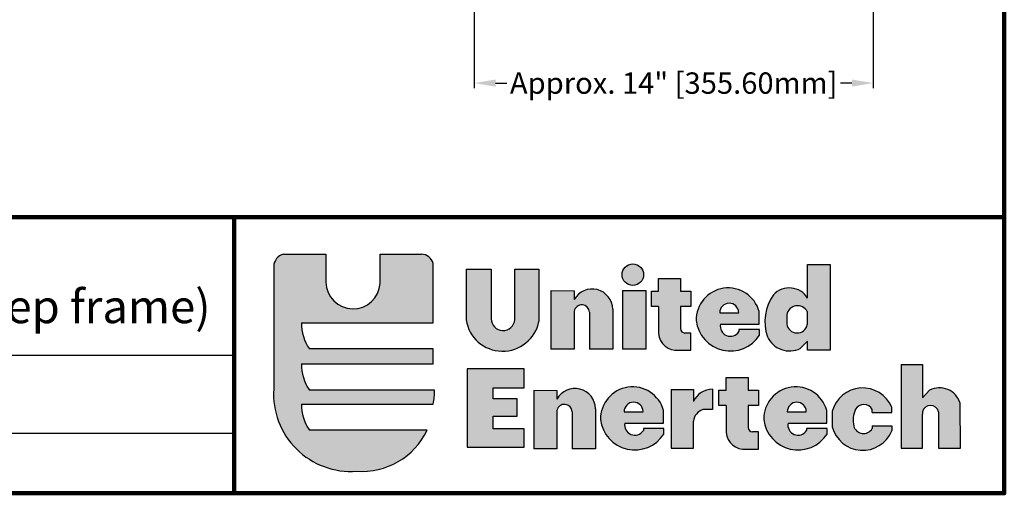
# Model space of a CAD drawing. Units: inches. Extents: x 248 to 446, y -93 to 182.
# Drawn here: x 352 to 387, y 102 to 119 of the extents above; entities that cross this region are included whole.
import ezdxf

# ---------------------------------------------------------------- set-up
doc = ezdxf.new("R2010")
doc.units = ezdxf.units.IN
doc.header["$MEASUREMENT"] = 0
doc.layers.add('Dimensions', color=1, linetype='Continuous')
doc.styles.get("Standard").update_dxf_attribs({"font": 'arial.ttf', "height": 0.75})
doc.dimstyles.get("Standard").update_dxf_attribs({"dimtxt": 0.18, "dimasz": 0.75, "dimexe": 0.18, "dimexo": 0.5, "dimgap": 0.25, "dimtad": 0, "dimtih": 1, "dimtoh": 1, "dimdec": 4, "dimzin": 0, "dimdsep": 46, "dimlunit": 5, "dimtxsty": 'Standard', "dimcen": 0.75, "dimadec": 3, "dimazin": 0, "dimtfac": 0.75, "dimtdec": 4, "dimtofl": 0, "dimtmove": 0, "dimatfit": 3, "dimfxl": 0.18, "dimtolj": 1, "dimtzin": 0, "dimarcsym": 0})

# ---------------------------------------------------------------- blocks, each defined once
blk = doc.blocks.new('*D23')
at = {"layer": 'Defpoints', "color": 0, "transparency": 16777216}
for p in [(382.016, 133.452), (368.016, 122.893), (382.016, 116.786)]:
    blk.add_point(p, dxfattribs=at)
at = {"layer": 'Dimensions', "color": 0, "lineweight": -2, "transparency": 16777216}
for p, q in [((382.016, 132.952), (382.016, 116.606)), ((368.016, 122.393), (368.016, 116.606)), ((368.766, 116.786), (369.168, 116.786)), ((381.266, 116.786), (380.863, 116.786))]:
    blk.add_line(p, q, dxfattribs=at)
at = {"layer": 'Dimensions', "color": 0, "transparency": 16777216}
for points in [[(368.766, 116.911), (368.766, 116.661), (368.016, 116.786)], [(381.266, 116.911), (381.266, 116.661), (382.016, 116.786)]]:
    blk.add_solid(points, dxfattribs=at)
at = {"layer": 'Dimensions', "color": 0, "transparency": 16777216, "insert": (375.016, 116.786), "char_height": 0.75, "attachment_point": 5}
blk.add_mtext('\\A1;Approx. 14" [355.60mm]', dxfattribs=at)

msp = doc.modelspace()

# ---------------------------------------------------------------- hatches: boundary and pattern name
h = msp.add_hatch(color=74)
h.dxf.hatch_style = 1
h.paths.add_polyline_path([(360.98613, 106.04481, 0.45499093), (363.89037, 103.15891, 0.30876717), (366.36753, 104.60263), (362.23679, 104.60263, -0.15705311), (361.95762, 105.51913), (366.57477, 105.51913, 0.0708779), (366.62846, 106.0104), (362.23679, 106.0104, -0.15705311), (361.95762, 106.9269), (366.57477, 106.9269), (366.57477, 107.45251), (362.23679, 107.45251, -0.15705311), (361.95762, 108.369), (366.57477, 108.369), (366.57477, 110.45301, 0.35571244), (366.10647, 110.78259), (364.71712, 110.78259), (364.71712, 109.7548, -0.96115921), (362.81558, 109.79781), (362.81558, 110.78259), (361.32247, 110.78259, 0.34460241), (360.98613, 110.32409)])
h = msp.add_hatch(color=256)
h.dxf.hatch_style = 1
h.paths.add_polyline_path([(368.61323, 108.51328), (368.61323, 110.25104), (367.73276, 110.25104), (367.73276, 108.47206, 0.83942601), (370.28763, 108.42146), (370.28763, 110.24867), (369.43972, 110.24867), (369.43972, 108.48524, -0.96494238)])
h.paths.add_polyline_path([(371.52398, 108.7822, -0.88731976), (372.06087, 108.73896), (372.06087, 107.44165), (372.87652, 107.44165), (372.87652, 108.84672, 0.76880957), (371.52398, 109.18475), (371.52398, 109.49029), (370.70833, 109.50108), (370.70833, 107.44165), (371.52398, 107.44165)])
h.paths.add_polyline_path([(373.95938, 110.05974, 1), (373.20616, 110.05974, 1)])
h.paths.add_polyline_path([(374.03728, 109.50108), (373.22163, 109.50108), (373.22163, 107.44165), (374.03728, 107.44165)])
h.paths.add_polyline_path([(374.48481, 108.94427), (374.48481, 107.98943, 0.41416068), (375.18793, 107.40775), (375.61639, 107.40775), (375.61639, 108.01138), (375.42313, 108.01138, -0.41356717), (375.25384, 108.16484), (375.25384, 108.94427), (375.61639, 108.94427), (375.61639, 109.48205), (375.25384, 109.48205), (375.25384, 109.92105), (374.48481, 109.92105), (374.48481, 109.48205), (374.23213, 109.48205), (374.23213, 108.94427)])
h.paths.add_polyline_path([(376.65549, 108.32487), (378.01272, 108.32487), (378.01272, 108.7658, 0.88549711), (375.80583, 108.44612, 0.70675365), (378.02376, 107.93905), (378.02376, 108.13747), (377.30652, 108.13747), (377.30652, 108.05945, -0.82405364)])
h.paths.add_polyline_path([(377.29586, 108.7227), (376.63076, 108.7227, -1.000108)], flags=16)
h.paths.add_polyline_path([(378.51792, 109.3565, 0.24233272), (378.30464, 107.88133, 0.42421943), (379.45678, 107.47152), (379.70554, 107.72439), (379.70554, 107.40522), (380.49991, 107.40522), (380.49991, 110.41461), (379.71561, 110.41461), (379.71561, 109.23935, 0.49073517)])
h.paths.add_polyline_path([(379.70201, 108.76505), (379.70201, 108.30751, -0.85524925), (378.98708, 108.32983), (378.98708, 108.65345, -0.72007284)], flags=16)
h.paths.add_polyline_path([(367.77148, 103.99954), (369.77366, 103.99954), (369.77366, 104.65222), (368.67773, 104.65222), (368.67773, 105.08734), (369.52778, 105.08734), (369.52778, 105.69792), (368.67773, 105.69792), (368.67773, 106.09093), (369.77366, 106.09093), (369.77366, 106.75765), (367.77148, 106.75765)])
h.paths.add_polyline_path([(370.91971, 105.29118, -0.88731976), (371.4566, 105.24793), (371.4566, 103.95063), (372.27225, 103.95063), (372.27225, 105.3557, 0.76880957), (370.91971, 105.69373), (370.91971, 105.99927), (370.10406, 106.01006), (370.10406, 103.95063), (370.91971, 103.95063)])
h.paths.add_polyline_path([(372.45123, 104.97375, 0.70675365), (374.66917, 104.46667), (374.66917, 104.6651), (373.95192, 104.6651), (373.95192, 104.58707, -0.82405364), (373.3009, 104.8525), (374.65813, 104.8525), (374.65813, 105.29343, 0.88549711)])
h.paths.add_polyline_path([(373.94127, 105.25033), (373.27617, 105.25033, -1.000108)], flags=16)
h.paths.add_polyline_path([(374.92963, 103.96827), (375.70653, 103.96827), (375.70653, 104.91982, -0.2849318), (376.03385, 105.32437), (376.38324, 105.32437), (376.38324, 106.03539, 0.29651213), (375.70653, 105.6069), (375.70653, 106.02514), (374.92963, 106.02514)])
h.paths.add_polyline_path([(376.85553, 104.51705, 0.41416068), (377.55866, 103.93537), (377.98712, 103.93537), (377.98712, 104.539), (377.79386, 104.539, -0.41356717), (377.62457, 104.69247), (377.62457, 105.47189), (377.98712, 105.47189), (377.98712, 106.00967), (377.62457, 106.00967), (377.62457, 106.44868), (376.85553, 106.44868), (376.85553, 106.00967), (376.60285, 106.00967), (376.60285, 105.47189), (376.85553, 105.47189)])
h.paths.add_polyline_path([(379.02621, 104.8525), (380.38345, 104.8525), (380.38345, 105.29343, 0.88549711), (378.17655, 104.97375, 0.70675365), (380.39449, 104.46667), (380.39449, 104.6651), (379.67724, 104.6651), (379.67724, 104.58707, -0.82405364)])
h.paths.add_polyline_path([(379.66658, 105.25033), (379.00149, 105.25033, -1.000108)], flags=16)
h.paths.add_polyline_path([(380.58042, 104.7234, 0.72121139), (382.66767, 104.57446), (382.66767, 104.75177), (381.97902, 104.75177), (381.97902, 104.65957, -0.67847696), (381.33472, 104.74853, -0.17759888), (381.39804, 105.33466, -0.58076291), (381.97902, 105.32772), (381.97902, 105.22696), (382.66767, 105.22696), (382.66767, 105.40427, 0.72121139), (380.58042, 105.25533)])
h.paths.add_polyline_path([(382.99039, 103.97343), (383.74965, 103.97343), (383.74965, 105.16805), (383.74965, 105.2414, -0.83110526), (384.30115, 105.2414), (384.30115, 103.97343), (385.0784, 103.97343), (385.06413, 105.55483, 0.46895995), (383.99453, 106.00361), (383.74965, 105.74004), (383.74965, 106.90435), (382.99039, 106.91147), (382.99039, 105.13249)])

# ---------------------------------------------------------------- linework, layer by layer
at = {"lineweight": 100}
for p, q in [((386.61436, 112.08286), (334.31369, 112.08286)), ((359.60181, 112.08286), (359.60181, 102.38431))]:
    msp.add_line(p, q, dxfattribs=at)
at = {"color": 74}
for p, q in [((361.32247, 110.78259), (362.81558, 110.78259)), ((362.81558, 110.78259), (362.81558, 109.79781)), ((364.71712, 109.7548), (364.71712, 110.78259)), ((364.71712, 110.78259), (366.17011, 110.78259)), ((360.98613, 110.35253), (360.98613, 106.04481)), ((366.57477, 108.369), (366.57477, 110.45301)), ((361.95762, 108.369), (366.57477, 108.369)), ((366.57477, 107.45251), (362.23679, 107.45251)), ((366.57477, 106.9269), (366.57477, 107.45251)), ((361.95762, 106.9269), (366.57477, 106.9269)), ((366.62968, 106.0104), (362.23679, 106.0104)), ((361.95762, 105.51913), (366.57477, 105.51913)), ((366.36753, 104.60263), (362.23679, 104.60263))]:
    msp.add_line(p, q, dxfattribs=at)
for p, q in [((367.73276, 110.25104), (367.73276, 108.47206)), ((367.73276, 110.25104), (368.61323, 110.25104)), ((368.61323, 110.25104), (368.61323, 108.51474)), ((369.43972, 108.48524), (369.43972, 110.24867)), ((369.43972, 110.24867), (370.28763, 110.24867)), ((370.28763, 110.24867), (370.28763, 108.42146)), ((379.71561, 109.23935), (379.71561, 110.41461)), ((379.71561, 110.41461), (380.49991, 110.41461)), ((380.49991, 110.41461), (380.49991, 107.40522)), ((374.48481, 109.48205), (374.48481, 109.92105)), ((374.48481, 109.92105), (375.25384, 109.92105)), ((375.25384, 109.92105), (375.25384, 109.48205)), ((370.70833, 109.50108), (370.70833, 107.44165)), ((370.70833, 109.50108), (371.52398, 109.49029)), ((373.22163, 109.50108), (373.22163, 107.44165)), ((373.22163, 109.50108), (374.03728, 109.50108)), ((374.03728, 109.50108), (374.03728, 107.44165)), ((371.52398, 109.49029), (371.52398, 109.18475)), ((374.23213, 108.94427), (374.23213, 109.48205)), ((374.23213, 109.48205), (374.48481, 109.48205)), ((375.25384, 109.48205), (375.61639, 109.48205)), ((375.61639, 109.48205), (375.61639, 108.94427)), ((372.87652, 108.84672), (372.87652, 107.44165)), ((374.48481, 108.94427), (374.23213, 108.94427)), ((374.48481, 108.94427), (374.48481, 107.98943)), ((375.61639, 108.94427), (375.25384, 108.94427)), ((375.25384, 108.94427), (375.25384, 108.16484)), ((371.52398, 108.7822), (371.52398, 107.44165)), ((372.06087, 108.73896), (372.06087, 107.44165)), ((376.63069, 108.7227), (377.29586, 108.7227)), ((378.01272, 108.32487), (378.01272, 108.7658)), ((378.98708, 108.65345), (378.98708, 108.32983)), ((379.70201, 108.76505), (379.70201, 108.30751)), ((376.65549, 108.32487), (378.01272, 108.32487)), ((378.02376, 108.13747), (377.30652, 108.13747)), ((377.30652, 108.13747), (377.30652, 108.05945)), ((378.02376, 107.93905), (378.02376, 108.13747)), ((375.61639, 108.01138), (375.40765, 108.01138)), ((375.61639, 107.40775), (375.61639, 108.01138)), ((371.52398, 107.44165), (370.70833, 107.44165)), ((372.87652, 107.44165), (372.06087, 107.44165)), ((374.03728, 107.44165), (373.22163, 107.44165)), ((379.70554, 107.72439), (379.45678, 107.47152)), ((379.70554, 107.40522), (379.70554, 107.72439)), ((334.31369, 107.23358), (359.60181, 107.23358)), ((375.18793, 107.40775), (375.61639, 107.40775)), ((380.49991, 107.40522), (379.70554, 107.40522)), ((369.77366, 106.75765), (367.77148, 106.75765)), ((367.77148, 106.75765), (367.77148, 103.99954)), ((369.77366, 106.09093), (369.77366, 106.75765)), ((382.99039, 106.91147), (382.99039, 105.13249)), ((382.99039, 106.91147), (383.74965, 106.90435)), ((383.74965, 106.90435), (383.74965, 105.74004)), ((376.85553, 106.00967), (376.85553, 106.44868)), ((376.85553, 106.44868), (377.62457, 106.44868)), ((377.62457, 106.44868), (377.62457, 106.00967)), ((368.67773, 105.69792), (368.67773, 106.09093)), ((368.67773, 106.09093), (369.77366, 106.09093)), ((369.52778, 105.69792), (368.67773, 105.69792)), ((369.52778, 105.08734), (369.52778, 105.69792)), ((370.10406, 106.01006), (370.10406, 103.95063)), ((370.10406, 106.01006), (370.91971, 105.99927)), ((370.91971, 105.99927), (370.91971, 105.69373)), ((374.92963, 106.02514), (374.92963, 103.96827)), ((374.92963, 106.02514), (375.70653, 106.02514)), ((375.70653, 106.02514), (375.70653, 105.6069)), ((376.38324, 106.03539), (376.38324, 105.32437)), ((376.60285, 105.47189), (376.60285, 106.00967)), ((376.60285, 106.00967), (376.85553, 106.00967)), ((377.62457, 106.00967), (377.98712, 106.00967)), ((377.98712, 106.00967), (377.98712, 105.47189)), ((383.74965, 105.74004), (383.99453, 106.00361)), ((372.27225, 105.3557), (372.27225, 103.95063)), ((376.85553, 105.47189), (376.60285, 105.47189)), ((376.85553, 105.47189), (376.85553, 104.51705)), ((377.98712, 105.47189), (377.62457, 105.47189)), ((377.62457, 105.47189), (377.62457, 104.69247)), ((382.66767, 105.22696), (382.66767, 105.40427)), ((385.0784, 103.97343), (385.06413, 105.55483)), ((368.67773, 104.65222), (368.67773, 105.08734)), ((368.67773, 105.08734), (369.52778, 105.08734)), ((370.91971, 105.29118), (370.91971, 103.95063)), ((371.4566, 105.24793), (371.4566, 103.95063)), ((373.2761, 105.25033), (373.94127, 105.25033)), ((374.65813, 104.8525), (374.65813, 105.29343)), ((376.38324, 105.32437), (376.03385, 105.32437)), ((379.00142, 105.25033), (379.66658, 105.25033)), ((380.38345, 104.8525), (380.38345, 105.29343)), ((380.58042, 105.25533), (380.58042, 104.7234)), ((381.97902, 105.22696), (381.97902, 105.32772)), ((381.97902, 105.22696), (382.66767, 105.22696)), ((382.99039, 105.13249), (382.99039, 103.97343)), ((383.74965, 105.2414), (383.74965, 105.16805)), ((383.74965, 103.97343), (383.74965, 105.16805)), ((384.30115, 105.2414), (384.30115, 103.97343)), ((373.3009, 104.8525), (374.65813, 104.8525)), ((374.66917, 104.6651), (373.95192, 104.6651)), ((373.95192, 104.6651), (373.95192, 104.58707)), ((374.66917, 104.46667), (374.66917, 104.6651)), ((375.70653, 103.96827), (375.70653, 104.91982)), ((379.02621, 104.8525), (380.38345, 104.8525)), ((380.39449, 104.6651), (379.67724, 104.6651)), ((379.67724, 104.6651), (379.67724, 104.58707)), ((380.39449, 104.46667), (380.39449, 104.6651)), ((381.97902, 104.75177), (382.66767, 104.75177)), ((381.97902, 104.75177), (381.97902, 104.65957)), ((382.66767, 104.75177), (382.66767, 104.57446)), ((334.31369, 104.50152), (359.60181, 104.50152)), ((369.77366, 104.65222), (368.67773, 104.65222)), ((369.77366, 103.99954), (369.77366, 104.65222)), ((377.98712, 104.539), (377.77837, 104.539)), ((377.98712, 103.93537), (377.98712, 104.539)), ((367.77148, 103.99954), (369.77366, 103.99954)), ((382.99039, 103.97343), (383.74965, 103.97343)), ((384.30115, 103.97343), (385.0784, 103.97343)), ((370.91971, 103.95063), (370.10406, 103.95063)), ((372.27225, 103.95063), (371.4566, 103.95063)), ((374.92963, 103.96827), (375.70653, 103.96827)), ((377.55866, 103.93537), (377.98712, 103.93537))]:
    msp.add_line(p, q)
at = {"lineweight": 100}
msp.add_lwpolyline([(247.66594, 102.38431), (386.61436, 102.38431), (386.61436, 182.30235), (247.66594, 182.30235)], close=True, dxfattribs=at)
msp.add_circle((373.58277, 110.05974), 0.37661)
at = {"color": 74}
for centre, radius, start, end in [((361.44743, 110.33831), 0.46152, 105.70918, 178.234522), ((366.13829, 110.33032), 0.45339, 15.699742, 85.975837), ((363.7672, 109.81398), 0.95176, 180.973368, 356.434986), ((363.52011, 108.34419), 1.56269, 179.090309, 214.792595), ((363.52011, 106.90209), 1.56269, 179.090309, 214.792595), ((363.69567, 105.86728), 2.71536, 176.251403, 274.111821), ((364.87749, 105.95318), 1.7519, 345.654761, 1.871658), ((363.52011, 105.49432), 1.56269, 179.090309, 214.792595), ((364.07146, 105.69524), 2.54278, 265.916244, 334.552128)]:
    msp.add_arc(centre, radius, start, end, dxfattribs=at)
for centre, radius, start, end in [((372.1553, 108.83588), 0.7213, 0.861093, 151.074802), ((376.92876, 108.47144), 1.12322, 15.192619, 181.291806), ((379.07145, 108.83471), 0.7607, 32.135777, 136.69102), ((379.84375, 108.41181), 1.62796, 144.529244, 199.017412), ((371.78984, 108.72841), 0.27124, 2.228262, 168.561373), ((376.96331, 108.72274), 0.33255, 1.206512, 180.006187), ((379.3632, 108.58974), 0.38148, 27.358793, 170.385335), ((369.01465, 108.6715), 1.29731, 188.843456, 348.887343), ((369.02698, 108.51401), 0.41375, 179.899014, 356.012438), ((375.41539, 108.17294), 0.16175, 182.870467, 267.256009), ((377.00457, 108.58525), 1.20679, 186.620291, 327.623887), ((377.00684, 108.25554), 0.35813, 168.838564, 326.799976), ((379.3463, 108.37479), 0.36202, 187.134466, 349.289232), ((375.12726, 108.05021), 0.64532, 185.404901, 275.394556), ((379.07876, 108.23321), 0.85034, 204.444204, 296.394606), ((371.55103, 105.34486), 0.7213, 0.861093, 151.074802), ((373.57417, 104.99907), 1.12322, 15.192619, 181.291806), ((379.29949, 104.99907), 1.12322, 15.192619, 181.291806), ((381.64882, 104.98261), 1.10265, 22.482375, 165.680664), ((384.34271, 105.33443), 0.75434, 16.988886, 117.487672), ((376.3744, 105.30075), 0.73469, 89.31084, 155.373756), ((371.18556, 105.23739), 0.27124, 2.228262, 168.561373), ((373.60872, 105.25037), 0.33255, 1.206512, 180.006187), ((379.33404, 105.25037), 0.33255, 1.206512, 180.006187), ((381.68655, 105.16545), 0.33447, 29.022343, 149.608066), ((384.0254, 105.1901), 0.28048, 10.539703, 169.460297), ((376.19632, 104.85822), 0.49365, 109.216233, 172.831984), ((382.16542, 104.95527), 0.85604, 153.692574, 194.180715), ((373.64998, 105.11288), 1.20679, 186.620291, 327.623887), ((373.65225, 104.78317), 0.35813, 168.838564, 326.799976), ((377.78611, 104.70057), 0.16175, 182.870467, 267.256009), ((379.37529, 105.11288), 1.20679, 186.620291, 327.623887), ((379.37757, 104.78317), 0.35813, 168.838564, 326.799976), ((381.64882, 104.99612), 1.10265, 194.319336, 337.517625), ((381.67456, 104.83218), 0.34999, 194.329281, 330.450609), ((377.49799, 104.57784), 0.64532, 185.404901, 275.394556)]:
    msp.add_arc(centre, radius, start, end)

# ---------------------------------------------------------------- texts
msp.add_text('CD-100, 101 (4-1/2" deep frame)', height=1.1684348).set_placement((335.12195, 108.35775))

# ---------------------------------------------------------------- dimensions: what is measured, and where the dimension line sits
at = {"layer": 'Dimensions'}
dim = msp.add_linear_dim(base=(382.01564, 116.7861), p1=(368.01577, 122.89255), p2=(382.01564, 133.45192), text='Approx. <>', dimstyle='Standard', override={"dimpost": '"'}, dxfattribs=at)
dim.commit()
dim.dimension.update_dxf_attribs({"geometry": '*D23', "text_midpoint": (375.0157, 116.7861)})

doc.saveas('drawing.dxf')
